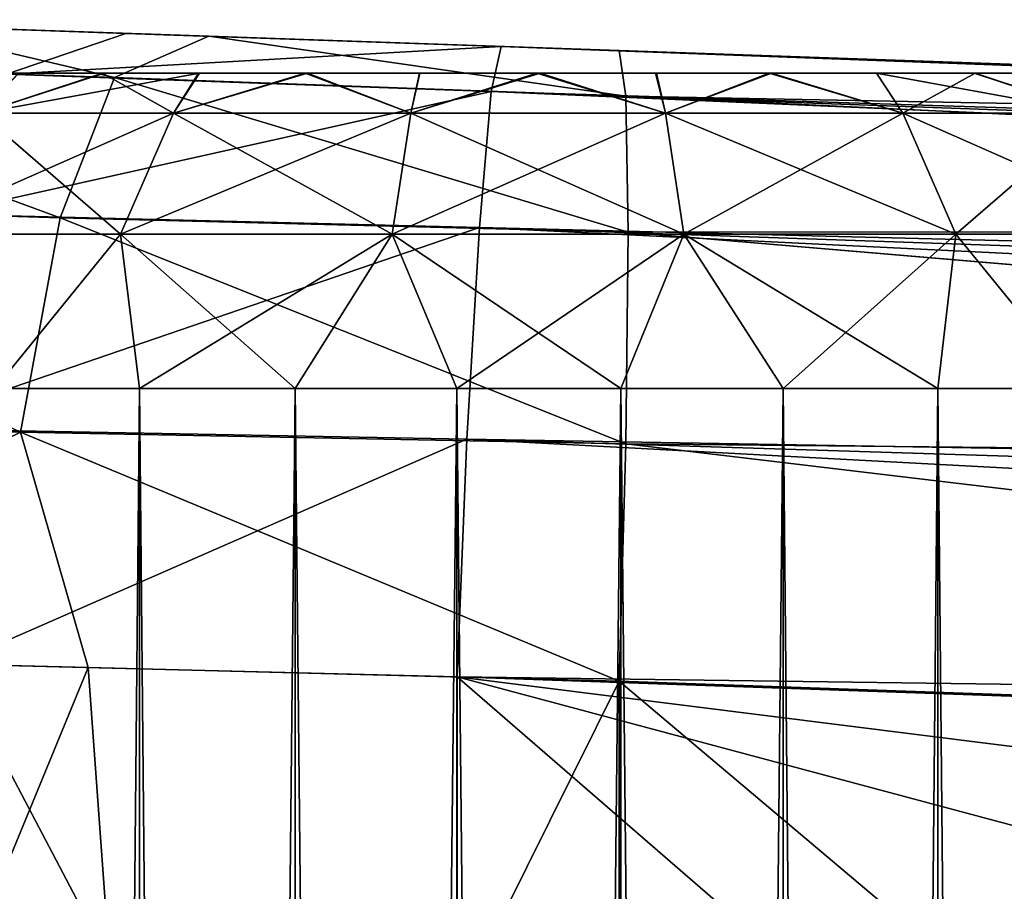
# Model space of a CAD drawing. Units: feet. Extents: x -15.9 to 15.9, y -5.5 to 2.4.
# Drawn here: x -4.1 to -3.9, y 0.9 to 1 of the extents above; entities that cross this region are included whole.
import ezdxf

# ---------------------------------------------------------------- set-up
doc = ezdxf.new("R2010")
doc.units = ezdxf.units.FT
doc.header["$MEASUREMENT"] = 0
doc.layers.get('0').update_dxf_attribs({"color": 255})
for name, color, linetype in [('AFUWA-3-ARPM', 4, 'Continuous'), ('AFUWA-3-HWSS', 4, 'Continuous'), ('AFUWA-P', 2, 'Continuous')]:
    doc.layers.add(name, color=color, linetype=linetype)

# ---------------------------------------------------------------- blocks, each defined once
blk = doc.blocks.new('A$C44DB13CA')
at = {"linetype": 'Continuous', "lineweight": 0}
for p, q in [((-7.11081, 7.5974), (-7.07118, 7.59602)), ((-7.07118, 7.59602), (-7.11081, 7.5974)), ((-7.07118, 7.59602), (-7.01996, 7.59423)), ((-7.01996, 7.59423), (-7.07118, 7.59602)), ((-7.01912, 7.58854), (-7.01996, 7.59423)), ((-6.66687, 7.5819), (-7.01996, 7.59423)), ((-7.01912, 7.58854), (-7.01996, 7.59423)), ((-7.01996, 7.59423), (-6.66687, 7.5819)), ((-7.08296, 7.59084), (-7.14283, 7.59288)), ((-7.08974, 7.57336), (-7.08296, 7.59084)), ((-7.08296, 7.59084), (-7.01912, 7.58854)), ((-7.01885, 7.57158), (-7.01912, 7.58854)), ((-6.66588, 7.57181), (-7.01912, 7.58854)), ((-7.01885, 7.57158), (-7.01912, 7.58854)), ((-7.15634, 7.57544), (-7.08974, 7.57336)), ((-7.09472, 7.54659), (-7.08974, 7.57336)), ((-7.08974, 7.57336), (-7.01885, 7.57158)), ((-7.01885, 7.57158), (-7.01912, 7.54516)), ((-7.01912, 7.54516), (-7.01885, 7.57158)), ((-6.66588, 7.57181), (-7.01885, 7.57158)), ((-6.66588, 7.54166), (-7.01885, 7.57158)), ((-7.09472, 7.54659), (-7.16564, 7.54857)), ((-7.09472, 7.54659), (-7.14952, 7.51883)), ((-7.09472, 7.54659), (-7.08627, 7.51722)), ((-7.09472, 7.54659), (-7.01912, 7.54516)), ((-7.01912, 7.54516), (-7.01996, 7.51553)), ((-7.01996, 7.51553), (-7.01912, 7.54516)), ((-6.66588, 7.54166), (-7.01912, 7.54516)), ((-7.08627, 7.51722), (-7.14952, 7.51883)), ((-7.14952, 7.51883), (-7.08627, 7.51722)), ((-7.01996, 7.51553), (-7.08627, 7.51722)), ((-7.08627, 7.51722), (-7.0777, 7.39929)), ((-7.01996, 7.51553), (-7.08627, 7.51722)), ((-6.66687, 7.5032), (-7.01996, 7.51553)), ((-7.01996, 7.51553), (-7.01996, 7.39726)), ((-7.01996, 7.51553), (-6.66687, 7.5032)), ((-7.01996, 7.39726), (-7.01996, 7.51553))]:
    blk.add_line(p, q, dxfattribs=at)

msp = doc.modelspace()

# ---------------------------------------------------------------- linework, layer by layer
at = {"layer": 'AFUWA-3-ARPM'}
for points in [[(-4.06339, 1.02303, 8.24605), (-4.10169, 1.02437, 8.21157), (-4.08211, 1.02368, 8.33323)], [(-4.06339, 1.02303, 5.90453), (-4.08935, 1.02393, 5.81858), (-4.10169, 1.02436, 5.93901)], [(-4.06339, 1.02303, 6.11933), (-4.10169, 1.02436, 6.08486), (-4.06339, 1.02303, 8.03125)], [(-4.10169, 1.02436, 6.08486), (-4.10169, 1.02436, 8.06573), (-4.06339, 1.02303, 8.03125)], [(-4.05425, 1.01713, 8.37232), (-4.08211, 1.02368, 8.33323), (-4.11413, 1.01916, 8.34947)], [(-4.08935, 1.02393, 5.81858), (-4.06339, 1.02303, 5.90453), (-4.05286, 1.02266, 5.80588)], [(-4.08935, 1.02393, 5.81858), (-4.05286, 1.02266, 5.80588), (-4.06775, 1.01758, 5.77976)], [(-4.06339, 1.02303, 8.24605), (-4.08211, 1.02368, 8.33323), (-4.04248, 1.0223, 8.34503)], [(-4.05425, 1.01713, 8.37232), (-4.04248, 1.0223, 8.34503), (-4.08211, 1.02368, 8.33323)], [(-4.06339, 1.02303, 8.03125), (-4.01438, 1.02132, 8.01532), (-4.06339, 1.02303, 6.11933)], [(-4.04248, 1.0223, 8.34503), (-4.01438, 1.02132, 8.26198), (-4.06339, 1.02303, 8.24605)], [(-4.06339, 1.02303, 5.90453), (-4.01438, 1.02132, 5.8886), (-4.05286, 1.02266, 5.80588)], [(-4.01438, 1.02132, 8.01532), (-4.01438, 1.02132, 6.13527), (-4.06339, 1.02303, 6.11933)], [(-4.06775, 1.01758, 5.77976), (-4.05286, 1.02266, 5.80588), (-4.006, 1.02102, 5.79878)], [(-3.99042, 1.01483, 8.37937), (-4.04248, 1.0223, 8.34503), (-4.05425, 1.01713, 8.37232)], [(-4.05286, 1.02266, 5.80588), (-4.01438, 1.02132, 5.8886), (-4.006, 1.02102, 5.79878)], [(-3.99126, 1.02051, 8.34974), (-4.01438, 1.02132, 8.26198), (-4.04248, 1.0223, 8.34503)], [(-4.04248, 1.0223, 8.34503), (-3.99042, 1.01483, 8.37937), (-3.99126, 1.02051, 8.34974)], [(-4.00723, 1.0154, 5.76911), (-4.06775, 1.01758, 5.77976), (-4.006, 1.02102, 5.79878)], [(-4.01438, 1.02132, 5.8886), (-3.96307, 1.01952, 5.89398), (-4.006, 1.02102, 5.79878)], [(-4.01438, 1.02132, 8.26198), (-3.99126, 1.02051, 8.34974), (-3.96307, 1.01952, 8.2566)], [(-4.01438, 1.02132, 6.13527), (-3.96307, 1.01952, 8.0207), (-3.96307, 1.01952, 6.12988)], [(-4.01438, 1.02132, 8.01532), (-3.96307, 1.01952, 8.0207), (-4.01438, 1.02132, 6.13527)], [(-2.99482, 0.98334, 5.74429), (-4.00723, 1.0154, 5.76911), (-4.006, 1.02102, 5.79878)], [(-4.006, 1.02102, 5.79878), (-3.96307, 1.01952, 5.89398), (-3.91838, 1.01796, 5.91978)], [(-2.95276, 0.98424, 5.762), (-4.006, 1.02102, 5.79878), (-3.91838, 1.01796, 5.91978)], [(-2.99482, 0.98334, 5.74429), (-4.006, 1.02102, 5.79878), (-2.95276, 0.98424, 5.762)], [(-3.99126, 1.02051, 8.34974), (-3.63817, 1.00818, 8.33741), (-3.91838, 1.01796, 8.2308)], [(-3.99126, 1.02051, 8.34974), (-3.91838, 1.01796, 8.2308), (-3.96307, 1.01952, 8.2566)], [(-3.99042, 1.01483, 8.37937), (-3.63817, 1.00818, 8.33741), (-3.99126, 1.02051, 8.34974)], [(-3.37264, 0.99891, 6.77276), (-3.42516, 1.00074, 6.54178), (-3.96307, 1.01952, 6.12988)], [(-3.96307, 1.01952, 8.0207), (-3.37264, 0.99891, 6.77276), (-3.96307, 1.01952, 6.12988)], [(-3.96307, 1.01952, 6.12988), (-3.42516, 1.00074, 6.54178), (-3.91838, 1.01796, 6.10408)], [(-3.91838, 1.01796, 8.0465), (-3.37264, 0.99891, 6.77276), (-3.96307, 1.01952, 8.0207)], [(-4.11413, 1.01916, 8.34947), (-4.12763, 1.00173, 8.37305), (-4.06104, 0.99964, 8.39837)], [(-4.05425, 1.01713, 8.37232), (-4.11413, 1.01916, 8.34947), (-4.06104, 0.99964, 8.39837)], [(-4.06775, 1.01758, 5.77976), (-4.00723, 1.0154, 5.76911), (-4.07605, 1.00011, 5.75409)], [(-3.99014, 0.99786, 8.40431), (-4.05425, 1.01713, 8.37232), (-4.06104, 0.99964, 8.39837)], [(-4.05425, 1.01713, 8.37232), (-3.99014, 0.99786, 8.40431), (-3.99042, 1.01483, 8.37937)], [(-4.0087, 0.99844, 5.74415), (-4.07605, 1.00011, 5.75409), (-4.00723, 1.0154, 5.76911)], [(-3.08526, 0.97528, 5.72238), (-4.0087, 0.99844, 5.74415), (-4.00723, 1.0154, 5.76911)], [(-4.00723, 1.0154, 5.76911), (-3.03999, 0.98037, 5.73275), (-3.08526, 0.97528, 5.72238)], [(-4.00723, 1.0154, 5.76911), (-2.99482, 0.98334, 5.74429), (-3.03999, 0.98037, 5.73275)], [(-3.63718, 0.99809, 8.37587), (-3.99042, 1.01483, 8.37937), (-3.99014, 0.99786, 8.40431)], [(-3.63718, 0.99809, 8.37587), (-3.63817, 1.00818, 8.33741), (-3.99042, 1.01483, 8.37937)], [(-4.12763, 1.00173, 8.37305), (-4.13694, 0.97485, 8.38834), (-4.06601, 0.97287, 8.41537)], [(-4.12763, 1.00173, 8.37305), (-4.06601, 0.97287, 8.41537), (-4.06104, 0.99964, 8.39837)], [(-4.07605, 1.00011, 5.75409), (-4.0087, 0.99844, 5.74415), (-4.082, 0.97332, 5.73736)], [(-3.99042, 0.97144, 8.42275), (-4.06104, 0.99964, 8.39837), (-4.06601, 0.97287, 8.41537)], [(-4.06104, 0.99964, 8.39837), (-3.99042, 0.97144, 8.42275), (-3.99014, 0.99786, 8.40431)], [(-4.01027, 0.972, 5.72571), (-4.082, 0.97332, 5.73736), (-4.0087, 0.99844, 5.74415)], [(-4.0087, 0.99844, 5.74415), (-3.17965, 0.95772, 5.70476), (-4.01027, 0.972, 5.72571)], [(-4.0087, 0.99844, 5.74415), (-3.08526, 0.97528, 5.72238), (-3.13047, 0.96807, 5.71317)], [(-3.17965, 0.95772, 5.70476), (-4.0087, 0.99844, 5.74415), (-3.13047, 0.96807, 5.71317)], [(-3.63718, 0.96794, 8.40602), (-3.99014, 0.99786, 8.40431), (-3.99042, 0.97144, 8.42275)], [(-3.63718, 0.96794, 8.40602), (-3.63718, 0.99809, 8.37587), (-3.99014, 0.99786, 8.40431)], [(-4.12082, 0.94511, 8.40259), (-4.06601, 0.97287, 8.41537), (-4.13694, 0.97485, 8.38834)], [(-4.06601, 0.97287, 8.41537), (-4.12082, 0.94511, 8.40259), (-4.05757, 0.9435, 8.42291)], [(-4.07445, 0.94393, 5.72945), (-4.082, 0.97332, 5.73736), (-4.01027, 0.972, 5.72571)], [(-3.99126, 0.94182, 8.42844), (-3.99042, 0.97144, 8.42275), (-4.06601, 0.97287, 8.41537)], [(-4.06601, 0.97287, 8.41537), (-4.05757, 0.9435, 8.42291), (-3.99126, 0.94182, 8.42844)], [(-4.0115, 0.94233, 5.72009), (-4.07445, 0.94393, 5.72945), (-4.01027, 0.972, 5.72571)], [(-3.26817, 0.93232, 5.69576), (-4.0115, 0.94233, 5.72009), (-4.01027, 0.972, 5.72571)], [(-4.01027, 0.972, 5.72571), (-3.22022, 0.94721, 5.69947), (-3.26817, 0.93232, 5.69576)], [(-3.17965, 0.95772, 5.70476), (-3.22022, 0.94721, 5.69947), (-4.01027, 0.972, 5.72571)], [(-3.99126, 0.94182, 8.42844), (-3.63817, 0.92949, 8.41611), (-3.99042, 0.97144, 8.42275)], [(-3.99042, 0.97144, 8.42275), (-3.63817, 0.92949, 8.41611), (-3.63718, 0.96794, 8.40602)], [(-4.12082, 0.94511, 8.40259), (-4.10532, 0.82752, 8.40934), (-4.05757, 0.9435, 8.42291)], [(-4.05757, 0.9435, 8.42291), (-4.10532, 0.82752, 8.40934), (-4.049, 0.82557, 8.42389)], [(-4.0115, 0.82424, 5.72009), (-4.08323, 0.82673, 5.7317), (-4.07445, 0.94393, 5.72945)], [(-4.07445, 0.94393, 5.72945), (-4.0115, 0.94233, 5.72009), (-4.0115, 0.82424, 5.72009)], [(-3.99126, 0.94182, 8.42844), (-4.05757, 0.9435, 8.42291), (-4.049, 0.82557, 8.42389)], [(-3.99126, 0.82354, 8.42844), (-3.99126, 0.94182, 8.42844), (-4.049, 0.82557, 8.42389)], [(-3.86946, 0.81928, 5.71513), (-4.0115, 0.82424, 5.72009), (-4.0115, 0.94233, 5.72009)], [(-3.30832, 0.91778, 5.69553), (-3.41706, 0.86774, 5.69932), (-4.0115, 0.94233, 5.72009)], [(-3.86946, 0.81928, 5.71513), (-4.0115, 0.94233, 5.72009), (-3.51299, 0.80904, 5.70267)], [(-3.41706, 0.86774, 5.69932), (-3.51299, 0.80904, 5.70267), (-4.0115, 0.94233, 5.72009)], [(-3.30832, 0.91778, 5.69553), (-4.0115, 0.94233, 5.72009), (-3.26817, 0.93232, 5.69576)], [(-3.99126, 0.82354, 8.42844), (-3.84499, 0.81843, 8.42333), (-3.99126, 0.94182, 8.42844)], [(-3.99126, 0.94182, 8.42844), (-3.84499, 0.81843, 8.42333), (-3.63817, 0.92949, 8.41611)]]:
    msp.add_3dface(points, dxfattribs=at)
at = {"layer": 'AFUWA-3-HWSS'}
for points in [[(-4.08464, 1.01771, 5.99719), (-4.08466, 1.01771, 6.02687), (-3.94691, 1.01771, 5.94699)], [(-4.08091, 1.01771, 6.0409), (-3.94691, 1.01771, 5.94699), (-4.08466, 1.01771, 6.02687)], [(-4.08464, 1.01771, 8.12391), (-4.08466, 1.01771, 8.15358), (-3.94691, 1.01771, 8.07371)], [(-4.08091, 1.01771, 8.16762), (-3.94691, 1.01771, 8.07371), (-4.08466, 1.01771, 8.15358)], [(-4.08464, 1.01771, 5.99719), (-3.94691, 1.01771, 5.94699), (-3.97253, 1.01771, 5.93238)], [(-4.08464, 1.01771, 5.99719), (-4.00152, 1.01771, 5.92732), (-4.0746, 1.01771, 5.96985)], [(-3.97253, 1.01771, 5.93238), (-4.00152, 1.01771, 5.92732), (-4.08464, 1.01771, 5.99719)], [(-4.08464, 1.01771, 8.12391), (-3.94691, 1.01771, 8.07371), (-3.97253, 1.01771, 8.0591)], [(-4.08464, 1.01771, 8.12391), (-4.00152, 1.01771, 8.05404), (-4.0746, 1.01771, 8.09657)], [(-3.97253, 1.01771, 8.0591), (-4.00152, 1.01771, 8.05404), (-4.08464, 1.01771, 8.12391)], [(-3.94691, 1.01771, 5.94699), (-4.08091, 1.01771, 6.0409), (-4.07458, 1.01771, 6.0544)], [(-3.94691, 1.01771, 8.07371), (-4.08091, 1.01771, 8.16762), (-4.07458, 1.01771, 8.18112)], [(-4.00152, 1.01771, 5.92732), (-4.05576, 1.01771, 5.94732), (-4.0746, 1.01771, 5.96985)], [(-4.05576, 1.01771, 5.94732), (-4.0662, 1.01771, 5.95782), (-4.0746, 1.01771, 5.96985)], [(-4.00152, 1.01771, 8.05404), (-4.05576, 1.01771, 8.07404), (-4.0746, 1.01771, 8.09657)], [(-4.05576, 1.01771, 8.07404), (-4.0662, 1.01771, 8.08454), (-4.0746, 1.01771, 8.09657)], [(-4.06626, 1.01771, 6.06629), (-4.05556, 1.01771, 6.0769), (-4.07458, 1.01771, 6.0544)], [(-4.07458, 1.01771, 6.0544), (-3.92794, 1.01771, 5.9695), (-3.94691, 1.01771, 5.94699)], [(-4.05556, 1.01771, 6.0769), (-3.92794, 1.01771, 5.9695), (-4.07458, 1.01771, 6.0544)], [(-4.06626, 1.01771, 8.19301), (-4.05556, 1.01771, 8.20362), (-4.07458, 1.01771, 8.18112)], [(-4.07458, 1.01771, 8.18112), (-3.92794, 1.01771, 8.09622), (-3.94691, 1.01771, 8.07371)], [(-4.05556, 1.01771, 8.20362), (-3.92794, 1.01771, 8.09622), (-4.07458, 1.01771, 8.18112)], [(-4.04691, 1.01268, 6.10533), (-4.04365, 1.01771, 6.08527), (-4.071, 1.01268, 6.08905)], [(-4.04365, 1.01771, 6.08527), (-4.05556, 1.01771, 6.0769), (-4.071, 1.01268, 6.08905)], [(-4.05556, 1.01771, 6.0769), (-4.06626, 1.01771, 6.06629), (-4.071, 1.01268, 6.08905)], [(-4.04691, 1.01268, 5.91854), (-4.071, 1.01268, 5.93481), (-4.05576, 1.01771, 5.94732)], [(-4.0662, 1.01771, 5.95782), (-4.05576, 1.01771, 5.94732), (-4.071, 1.01268, 5.93481)], [(-4.04691, 1.01268, 8.23204), (-4.04365, 1.01771, 8.21199), (-4.071, 1.01268, 8.21577)], [(-4.04365, 1.01771, 8.21199), (-4.05556, 1.01771, 8.20362), (-4.071, 1.01268, 8.21577)], [(-4.05556, 1.01771, 8.20362), (-4.06626, 1.01771, 8.19301), (-4.071, 1.01268, 8.21577)], [(-4.04691, 1.01268, 8.04526), (-4.071, 1.01268, 8.06153), (-4.05576, 1.01771, 8.07404)], [(-4.0662, 1.01771, 8.08454), (-4.05576, 1.01771, 8.07404), (-4.071, 1.01268, 8.06153)], [(-4.05576, 1.01771, 5.94732), (-4.00152, 1.01771, 5.92732), (-4.03045, 1.01771, 5.93256)], [(-4.03045, 1.01771, 5.93256), (-4.0438, 1.01771, 5.93889), (-4.05576, 1.01771, 5.94732)], [(-4.05576, 1.01771, 5.94732), (-4.0438, 1.01771, 5.93889), (-4.04691, 1.01268, 5.91854)], [(-4.05576, 1.01771, 8.07404), (-4.00152, 1.01771, 8.05404), (-4.03045, 1.01771, 8.05927)], [(-4.03045, 1.01771, 8.05927), (-4.0438, 1.01771, 8.06561), (-4.05576, 1.01771, 8.07404)], [(-4.05576, 1.01771, 8.07404), (-4.0438, 1.01771, 8.06561), (-4.04691, 1.01268, 8.04526)], [(-4.05556, 1.01771, 6.0769), (-4.03016, 1.01771, 6.09153), (-3.9181, 1.01771, 6.02687)], [(-4.04365, 1.01771, 6.08527), (-4.03016, 1.01771, 6.09153), (-4.05556, 1.01771, 6.0769)], [(-4.05556, 1.01771, 6.0769), (-3.9181, 1.01771, 6.02687), (-3.91793, 1.01771, 5.99712)], [(-4.05556, 1.01771, 6.0769), (-3.92172, 1.01771, 5.98286), (-3.92794, 1.01771, 5.9695)], [(-3.92172, 1.01771, 5.98286), (-4.05556, 1.01771, 6.0769), (-3.91793, 1.01771, 5.99712)], [(-4.05556, 1.01771, 8.20362), (-4.03016, 1.01771, 8.21824), (-3.9181, 1.01771, 8.15358)], [(-4.04365, 1.01771, 8.21199), (-4.03016, 1.01771, 8.21824), (-4.05556, 1.01771, 8.20362)], [(-4.05556, 1.01771, 8.20362), (-3.9181, 1.01771, 8.15358), (-3.91793, 1.01771, 8.12384)], [(-4.05556, 1.01771, 8.20362), (-3.92172, 1.01771, 8.10958), (-3.92794, 1.01771, 8.09622)], [(-3.92172, 1.01771, 8.10958), (-4.05556, 1.01771, 8.20362), (-3.91793, 1.01771, 8.12384)], [(-4.04691, 1.01268, 6.10533), (-4.01727, 1.01268, 6.11461), (-4.03016, 1.01771, 6.09153)], [(-4.03016, 1.01771, 6.09153), (-4.04365, 1.01771, 6.08527), (-4.04691, 1.01268, 6.10533)], [(-4.01727, 1.01268, 5.90926), (-4.04691, 1.01268, 5.91854), (-4.03045, 1.01771, 5.93256)], [(-4.0438, 1.01771, 5.93889), (-4.03045, 1.01771, 5.93256), (-4.04691, 1.01268, 5.91854)], [(-4.04691, 1.01268, 8.23204), (-4.01727, 1.01268, 8.24133), (-4.03016, 1.01771, 8.21824)], [(-4.03016, 1.01771, 8.21824), (-4.04365, 1.01771, 8.21199), (-4.04691, 1.01268, 8.23204)], [(-4.01727, 1.01268, 8.03597), (-4.04691, 1.01268, 8.04526), (-4.03045, 1.01771, 8.05927)], [(-4.0438, 1.01771, 8.06561), (-4.03045, 1.01771, 8.05927), (-4.04691, 1.01268, 8.04526)], [(-4.00152, 1.01771, 5.92732), (-4.01617, 1.01771, 5.92864), (-4.03045, 1.01771, 5.93256)], [(-4.03045, 1.01771, 5.93256), (-4.01617, 1.01771, 5.92864), (-4.01727, 1.01268, 5.90926)], [(-4.00152, 1.01771, 8.05404), (-4.01617, 1.01771, 8.05536), (-4.03045, 1.01771, 8.05927)], [(-4.03045, 1.01771, 8.05927), (-4.01617, 1.01771, 8.05536), (-4.01727, 1.01268, 8.03597)], [(-4.01727, 1.01268, 6.11461), (-4.01616, 1.01771, 6.09528), (-4.03016, 1.01771, 6.09153)], [(-4.01616, 1.01771, 6.09528), (-4.00112, 1.01771, 6.09653), (-4.03016, 1.01771, 6.09153)], [(-3.9181, 1.01771, 6.02687), (-4.03016, 1.01771, 6.09153), (-4.00112, 1.01771, 6.09653)], [(-4.01727, 1.01268, 8.24133), (-4.01616, 1.01771, 8.222), (-4.03016, 1.01771, 8.21824)], [(-4.01616, 1.01771, 8.222), (-4.00112, 1.01771, 8.22325), (-4.03016, 1.01771, 8.21824)], [(-3.9181, 1.01771, 8.15358), (-4.03016, 1.01771, 8.21824), (-4.00112, 1.01771, 8.22325)], [(-4.00112, 1.01771, 6.09653), (-4.01616, 1.01771, 6.09528), (-4.01727, 1.01268, 6.11461)], [(-4.00112, 1.01771, 6.09653), (-4.01727, 1.01268, 6.11461), (-3.98549, 1.01268, 6.11461)], [(-4.01617, 1.01771, 5.92864), (-4.00152, 1.01771, 5.92732), (-4.01727, 1.01268, 5.90926)], [(-4.00152, 1.01771, 5.92732), (-3.98549, 1.01268, 5.90926), (-4.01727, 1.01268, 5.90926)], [(-4.00112, 1.01771, 8.22325), (-4.01616, 1.01771, 8.222), (-4.01727, 1.01268, 8.24133)], [(-4.00112, 1.01771, 8.22325), (-4.01727, 1.01268, 8.24133), (-3.98549, 1.01268, 8.24133)], [(-4.01617, 1.01771, 8.05536), (-4.00152, 1.01771, 8.05404), (-4.01727, 1.01268, 8.03597)], [(-4.00152, 1.01771, 8.05404), (-3.98549, 1.01268, 8.03597), (-4.01727, 1.01268, 8.03597)], [(-3.97253, 1.01771, 5.93238), (-3.98672, 1.01771, 5.92862), (-4.00152, 1.01771, 5.92732)], [(-4.00152, 1.01771, 5.92732), (-3.98672, 1.01771, 5.92862), (-3.98549, 1.01268, 5.90926)], [(-3.97253, 1.01771, 8.0591), (-3.98672, 1.01771, 8.05534), (-4.00152, 1.01771, 8.05404)], [(-4.00152, 1.01771, 8.05404), (-3.98672, 1.01771, 8.05534), (-3.98549, 1.01268, 8.03597)], [(-3.9866, 1.01771, 6.09528), (-4.00112, 1.01771, 6.09653), (-3.98549, 1.01268, 6.11461)], [(-3.97224, 1.01771, 6.09139), (-3.94681, 1.01771, 6.07658), (-4.00112, 1.01771, 6.09653)], [(-3.94681, 1.01771, 6.07658), (-3.92798, 1.01771, 6.05405), (-4.00112, 1.01771, 6.09653)], [(-3.97224, 1.01771, 6.09139), (-4.00112, 1.01771, 6.09653), (-3.9866, 1.01771, 6.09528)], [(-3.9181, 1.01771, 6.02687), (-4.00112, 1.01771, 6.09653), (-3.92798, 1.01771, 6.05405)], [(-3.9866, 1.01771, 8.222), (-4.00112, 1.01771, 8.22325), (-3.98549, 1.01268, 8.24133)], [(-3.97224, 1.01771, 8.21811), (-3.94681, 1.01771, 8.2033), (-4.00112, 1.01771, 8.22325)], [(-3.94681, 1.01771, 8.2033), (-3.92798, 1.01771, 8.18076), (-4.00112, 1.01771, 8.22325)], [(-3.97224, 1.01771, 8.21811), (-4.00112, 1.01771, 8.22325), (-3.9866, 1.01771, 8.222)], [(-3.9181, 1.01771, 8.15358), (-4.00112, 1.01771, 8.22325), (-3.92798, 1.01771, 8.18076)], [(-3.98549, 1.01268, 5.90926), (-3.98672, 1.01771, 5.92862), (-3.97253, 1.01771, 5.93238)], [(-3.98549, 1.01268, 8.03597), (-3.98672, 1.01771, 8.05534), (-3.97253, 1.01771, 8.0591)], [(-3.97224, 1.01771, 6.09139), (-3.9866, 1.01771, 6.09528), (-3.98549, 1.01268, 6.11461)], [(-3.97224, 1.01771, 8.21811), (-3.9866, 1.01771, 8.222), (-3.98549, 1.01268, 8.24133)], [(-3.98549, 1.01268, 6.11461), (-3.95585, 1.01268, 6.10533), (-3.97224, 1.01771, 6.09139)], [(-3.95585, 1.01268, 5.91854), (-3.98549, 1.01268, 5.90926), (-3.97253, 1.01771, 5.93238)], [(-3.98549, 1.01268, 8.24133), (-3.95585, 1.01268, 8.23204), (-3.97224, 1.01771, 8.21811)], [(-3.95585, 1.01268, 8.04526), (-3.98549, 1.01268, 8.03597), (-3.97253, 1.01771, 8.0591)], [(-3.94691, 1.01771, 5.94699), (-3.95912, 1.01771, 5.93854), (-3.97253, 1.01771, 5.93238)], [(-3.97253, 1.01771, 5.93238), (-3.95912, 1.01771, 5.93854), (-3.95585, 1.01268, 5.91854)], [(-3.94691, 1.01771, 8.07371), (-3.95912, 1.01771, 8.06526), (-3.97253, 1.01771, 8.0591)], [(-3.97253, 1.01771, 8.0591), (-3.95912, 1.01771, 8.06526), (-3.95585, 1.01268, 8.04526)], [(-3.95911, 1.01771, 6.08527), (-3.97224, 1.01771, 6.09139), (-3.95585, 1.01268, 6.10533)], [(-3.95911, 1.01771, 6.08527), (-3.94681, 1.01771, 6.07658), (-3.97224, 1.01771, 6.09139)], [(-3.95911, 1.01771, 8.21199), (-3.97224, 1.01771, 8.21811), (-3.95585, 1.01268, 8.23204)], [(-3.95911, 1.01771, 8.21199), (-3.94681, 1.01771, 8.2033), (-3.97224, 1.01771, 8.21811)], [(-3.95585, 1.01268, 5.91854), (-3.95912, 1.01771, 5.93854), (-3.93175, 1.01268, 5.93481)], [(-3.95912, 1.01771, 5.93854), (-3.94691, 1.01771, 5.94699), (-3.93175, 1.01268, 5.93481)], [(-3.95585, 1.01268, 8.04526), (-3.95912, 1.01771, 8.06526), (-3.93175, 1.01268, 8.06153)], [(-3.95912, 1.01771, 8.06526), (-3.94691, 1.01771, 8.07371), (-3.93175, 1.01268, 8.06153)], [(-3.94681, 1.01771, 6.07658), (-3.95911, 1.01771, 6.08527), (-3.95585, 1.01268, 6.10533)], [(-3.94681, 1.01771, 8.2033), (-3.95911, 1.01771, 8.21199), (-3.95585, 1.01268, 8.23204)], [(-3.95585, 1.01268, 6.10533), (-3.93175, 1.01268, 6.08905), (-3.94681, 1.01771, 6.07658)], [(-3.95585, 1.01268, 8.23204), (-3.93175, 1.01268, 8.21577), (-3.94681, 1.01771, 8.2033)], [(-3.94691, 1.01771, 5.94699), (-3.92794, 1.01771, 5.9695), (-3.93649, 1.01771, 5.95735)], [(-3.94691, 1.01771, 5.94699), (-3.93649, 1.01771, 5.95735), (-3.93175, 1.01268, 5.93481)], [(-3.94691, 1.01771, 8.07371), (-3.92794, 1.01771, 8.09622), (-3.93649, 1.01771, 8.08407)], [(-3.94691, 1.01771, 8.07371), (-3.93649, 1.01771, 8.08407), (-3.93175, 1.01268, 8.06153)], [(-3.93649, 1.01771, 6.06629), (-3.94681, 1.01771, 6.07658), (-3.93175, 1.01268, 6.08905)], [(-3.93649, 1.01771, 6.06629), (-3.92798, 1.01771, 6.05405), (-3.94681, 1.01771, 6.07658)], [(-3.93649, 1.01771, 8.19301), (-3.94681, 1.01771, 8.2033), (-3.93175, 1.01268, 8.21577)], [(-3.93649, 1.01771, 8.19301), (-3.92798, 1.01771, 8.18076), (-3.94681, 1.01771, 8.2033)], [(-4.071, 1.01268, 6.08905), (-4.08111, 0.99759, 6.10025), (-4.04691, 1.01268, 6.10533)], [(-4.05352, 0.99759, 6.11889), (-4.04691, 1.01268, 6.10533), (-4.08111, 0.99759, 6.10025)], [(-4.08111, 0.99759, 5.92361), (-4.071, 1.01268, 5.93481), (-4.05352, 0.99759, 5.90498)], [(-4.071, 1.01268, 8.21577), (-4.08111, 0.99759, 8.22697), (-4.04691, 1.01268, 8.23204)], [(-4.05352, 0.99759, 8.2456), (-4.04691, 1.01268, 8.23204), (-4.08111, 0.99759, 8.22697)], [(-4.08111, 0.99759, 8.05033), (-4.071, 1.01268, 8.06153), (-4.05352, 0.99759, 8.0317)], [(-4.04691, 1.01268, 5.91854), (-4.05352, 0.99759, 5.90498), (-4.071, 1.01268, 5.93481)], [(-4.04691, 1.01268, 8.04526), (-4.05352, 0.99759, 8.0317), (-4.071, 1.01268, 8.06153)], [(-4.04691, 1.01268, 6.10533), (-4.05352, 0.99759, 6.11889), (-4.01727, 1.01268, 6.11461)], [(-4.01958, 0.99759, 6.12952), (-4.01727, 1.01268, 6.11461), (-4.05352, 0.99759, 6.11889)], [(-4.05352, 0.99759, 5.90498), (-4.04691, 1.01268, 5.91854), (-4.01958, 0.99759, 5.89435)], [(-4.04691, 1.01268, 8.23204), (-4.05352, 0.99759, 8.2456), (-4.01727, 1.01268, 8.24133)], [(-4.01958, 0.99759, 8.25624), (-4.01727, 1.01268, 8.24133), (-4.05352, 0.99759, 8.2456)], [(-4.05352, 0.99759, 8.0317), (-4.04691, 1.01268, 8.04526), (-4.01958, 0.99759, 8.02106)], [(-4.04691, 1.01268, 5.91854), (-4.01727, 1.01268, 5.90926), (-4.01958, 0.99759, 5.89435)], [(-4.04691, 1.01268, 8.04526), (-4.01727, 1.01268, 8.03597), (-4.01958, 0.99759, 8.02106)], [(-4.01727, 1.01268, 6.11461), (-4.01958, 0.99759, 6.12952), (-3.98549, 1.01268, 6.11461)], [(-4.01958, 0.99759, 6.12952), (-3.98318, 0.99759, 6.12952), (-3.98549, 1.01268, 6.11461)], [(-3.98318, 0.99759, 5.89435), (-4.01958, 0.99759, 5.89435), (-4.01727, 1.01268, 5.90926)], [(-4.01727, 1.01268, 8.24133), (-4.01958, 0.99759, 8.25624), (-3.98549, 1.01268, 8.24133)], [(-4.01958, 0.99759, 8.25624), (-3.98318, 0.99759, 8.25624), (-3.98549, 1.01268, 8.24133)], [(-3.98318, 0.99759, 8.02106), (-4.01958, 0.99759, 8.02106), (-4.01727, 1.01268, 8.03597)], [(-3.98549, 1.01268, 5.90926), (-3.98318, 0.99759, 5.89435), (-4.01727, 1.01268, 5.90926)], [(-3.98549, 1.01268, 8.03597), (-3.98318, 0.99759, 8.02106), (-4.01727, 1.01268, 8.03597)], [(-3.95585, 1.01268, 6.10533), (-3.98549, 1.01268, 6.11461), (-3.98318, 0.99759, 6.12952)], [(-3.98549, 1.01268, 5.90926), (-3.95585, 1.01268, 5.91854), (-3.94924, 0.99759, 5.90498)], [(-3.98318, 0.99759, 5.89435), (-3.98549, 1.01268, 5.90926), (-3.94924, 0.99759, 5.90498)], [(-3.95585, 1.01268, 8.23204), (-3.98549, 1.01268, 8.24133), (-3.98318, 0.99759, 8.25624)], [(-3.98549, 1.01268, 8.03597), (-3.95585, 1.01268, 8.04526), (-3.94924, 0.99759, 8.0317)], [(-3.98318, 0.99759, 8.02106), (-3.98549, 1.01268, 8.03597), (-3.94924, 0.99759, 8.0317)], [(-3.94924, 0.99759, 6.11889), (-3.95585, 1.01268, 6.10533), (-3.98318, 0.99759, 6.12952)], [(-3.94924, 0.99759, 8.2456), (-3.95585, 1.01268, 8.23204), (-3.98318, 0.99759, 8.25624)], [(-3.93175, 1.01268, 6.08905), (-3.95585, 1.01268, 6.10533), (-3.94924, 0.99759, 6.11889)], [(-3.95585, 1.01268, 5.91854), (-3.93175, 1.01268, 5.93481), (-3.92164, 0.99759, 5.92361)], [(-3.94924, 0.99759, 5.90498), (-3.95585, 1.01268, 5.91854), (-3.92164, 0.99759, 5.92361)], [(-3.93175, 1.01268, 8.21577), (-3.95585, 1.01268, 8.23204), (-3.94924, 0.99759, 8.2456)], [(-3.95585, 1.01268, 8.04526), (-3.93175, 1.01268, 8.06153), (-3.92164, 0.99759, 8.05033)], [(-3.94924, 0.99759, 8.0317), (-3.95585, 1.01268, 8.04526), (-3.92164, 0.99759, 8.05033)], [(-3.92164, 0.99759, 6.10025), (-3.93175, 1.01268, 6.08905), (-3.94924, 0.99759, 6.11889)], [(-3.92164, 0.99759, 8.22697), (-3.93175, 1.01268, 8.21577), (-3.94924, 0.99759, 8.2456)], [(-4.05352, 0.99759, 6.11889), (-4.08111, 0.99759, 6.10025), (-4.06923, 0.97834, 6.11585)], [(-4.06923, 0.97834, 5.90802), (-4.08111, 0.99759, 5.92361), (-4.05352, 0.99759, 5.90498)], [(-4.05352, 0.99759, 8.2456), (-4.08111, 0.99759, 8.22697), (-4.06923, 0.97834, 8.24256)], [(-4.06923, 0.97834, 8.03474), (-4.08111, 0.99759, 8.05033), (-4.05352, 0.99759, 8.0317)], [(-4.05115, 0.97834, 6.12555), (-4.05352, 0.99759, 6.11889), (-4.06923, 0.97834, 6.11585)], [(-4.06923, 0.97834, 5.90802), (-4.05352, 0.99759, 5.90498), (-4.05115, 0.97834, 5.89831)], [(-4.05115, 0.97834, 8.25227), (-4.05352, 0.99759, 8.2456), (-4.06923, 0.97834, 8.24256)], [(-4.06923, 0.97834, 8.03474), (-4.05352, 0.99759, 8.0317), (-4.05115, 0.97834, 8.02503)], [(-4.05352, 0.99759, 6.11889), (-4.05115, 0.97834, 6.12555), (-4.01958, 0.99759, 6.12952)], [(-4.05115, 0.97834, 5.89831), (-4.05352, 0.99759, 5.90498), (-4.03171, 0.97834, 5.89172)], [(-4.01958, 0.99759, 5.89435), (-4.03171, 0.97834, 5.89172), (-4.05352, 0.99759, 5.90498)], [(-4.05352, 0.99759, 8.2456), (-4.05115, 0.97834, 8.25227), (-4.01958, 0.99759, 8.25624)], [(-4.05115, 0.97834, 8.02503), (-4.05352, 0.99759, 8.0317), (-4.03171, 0.97834, 8.01844)], [(-4.01958, 0.99759, 8.02106), (-4.03171, 0.97834, 8.01844), (-4.05352, 0.99759, 8.0317)], [(-4.05115, 0.97834, 6.12555), (-4.03171, 0.97834, 6.13215), (-4.01958, 0.99759, 6.12952)], [(-4.05115, 0.97834, 8.25227), (-4.03171, 0.97834, 8.25887), (-4.01958, 0.99759, 8.25624)], [(-4.01154, 0.97834, 6.13549), (-4.01958, 0.99759, 6.12952), (-4.03171, 0.97834, 6.13215)], [(-4.03171, 0.97834, 5.89172), (-4.01958, 0.99759, 5.89435), (-4.01154, 0.97834, 5.88838)], [(-4.01154, 0.97834, 8.26221), (-4.01958, 0.99759, 8.25624), (-4.03171, 0.97834, 8.25887)], [(-4.03171, 0.97834, 8.01844), (-4.01958, 0.99759, 8.02106), (-4.01154, 0.97834, 8.01509)], [(-4.01154, 0.97834, 6.13549), (-3.98318, 0.99759, 6.12952), (-4.01958, 0.99759, 6.12952)], [(-3.98318, 0.99759, 5.89435), (-3.99106, 0.97834, 5.88836), (-4.01958, 0.99759, 5.89435)], [(-4.01154, 0.97834, 5.88838), (-4.01958, 0.99759, 5.89435), (-3.99106, 0.97834, 5.88836)], [(-4.01154, 0.97834, 8.26221), (-3.98318, 0.99759, 8.25624), (-4.01958, 0.99759, 8.25624)], [(-3.98318, 0.99759, 8.02106), (-3.99106, 0.97834, 8.01508), (-4.01958, 0.99759, 8.02106)], [(-4.01154, 0.97834, 8.01509), (-4.01958, 0.99759, 8.02106), (-3.99106, 0.97834, 8.01508)], [(-4.01154, 0.97834, 6.13549), (-3.99106, 0.97834, 6.13551), (-3.98318, 0.99759, 6.12952)], [(-4.01154, 0.97834, 8.26221), (-3.99106, 0.97834, 8.26222), (-3.98318, 0.99759, 8.25624)], [(-3.98318, 0.99759, 6.12952), (-3.99106, 0.97834, 6.13551), (-3.97078, 0.97834, 6.13204)], [(-3.99106, 0.97834, 5.88836), (-3.98318, 0.99759, 5.89435), (-3.97078, 0.97834, 5.89183)], [(-3.98318, 0.99759, 8.25624), (-3.99106, 0.97834, 8.26222), (-3.97078, 0.97834, 8.25875)], [(-3.99106, 0.97834, 8.01508), (-3.98318, 0.99759, 8.02106), (-3.97078, 0.97834, 8.01855)], [(-3.98318, 0.99759, 6.12952), (-3.97078, 0.97834, 6.13204), (-3.94924, 0.99759, 6.11889)], [(-3.97078, 0.97834, 5.89183), (-3.98318, 0.99759, 5.89435), (-3.95145, 0.97834, 5.89856)], [(-3.94924, 0.99759, 5.90498), (-3.95145, 0.97834, 5.89856), (-3.98318, 0.99759, 5.89435)], [(-3.98318, 0.99759, 8.25624), (-3.97078, 0.97834, 8.25875), (-3.94924, 0.99759, 8.2456)], [(-3.97078, 0.97834, 8.01855), (-3.98318, 0.99759, 8.02106), (-3.95145, 0.97834, 8.02528)], [(-3.94924, 0.99759, 8.0317), (-3.95145, 0.97834, 8.02528), (-3.98318, 0.99759, 8.02106)], [(-3.95145, 0.97834, 6.1253), (-3.94924, 0.99759, 6.11889), (-3.97078, 0.97834, 6.13204)], [(-3.95145, 0.97834, 8.25202), (-3.94924, 0.99759, 8.2456), (-3.97078, 0.97834, 8.25875)], [(-3.94924, 0.99759, 6.11889), (-3.95145, 0.97834, 6.1253), (-3.93353, 0.97834, 6.11553)], [(-3.93353, 0.97834, 5.90833), (-3.95145, 0.97834, 5.89856), (-3.94924, 0.99759, 5.90498)], [(-3.94924, 0.99759, 8.2456), (-3.95145, 0.97834, 8.25202), (-3.93353, 0.97834, 8.24225)], [(-3.93353, 0.97834, 8.03505), (-3.95145, 0.97834, 8.02528), (-3.94924, 0.99759, 8.0317)], [(-3.93353, 0.97834, 6.11553), (-3.92164, 0.99759, 6.10025), (-3.94924, 0.99759, 6.11889)], [(-3.93353, 0.97834, 5.90833), (-3.94924, 0.99759, 5.90498), (-3.92164, 0.99759, 5.92361)], [(-3.93353, 0.97834, 8.24225), (-3.92164, 0.99759, 8.22697), (-3.94924, 0.99759, 8.2456)], [(-3.93353, 0.97834, 8.03505), (-3.94924, 0.99759, 8.0317), (-3.92164, 0.99759, 8.05033)], [(-4.06923, 0.97834, 6.11585), (-4.06922, -0.97836, 6.11553), (-4.05115, 0.97834, 6.12555)], [(-4.06922, -0.97836, 5.90833), (-4.06923, 0.97834, 5.90802), (-4.0513, -0.97836, 5.89856)], [(-4.06923, 0.97834, 5.90802), (-4.05115, 0.97834, 5.89831), (-4.0513, -0.97836, 5.89856)], [(-4.06923, 0.97834, 8.24256), (-4.06922, -0.97836, 8.24225), (-4.05115, 0.97834, 8.25227)], [(-4.06922, -0.97836, 8.03505), (-4.06923, 0.97834, 8.03474), (-4.0513, -0.97836, 8.02528)], [(-4.06923, 0.97834, 8.03474), (-4.05115, 0.97834, 8.02503), (-4.0513, -0.97836, 8.02528)], [(-4.0513, -0.97836, 6.1253), (-4.05115, 0.97834, 6.12555), (-4.06922, -0.97836, 6.11553)], [(-4.0513, -0.97836, 8.25202), (-4.05115, 0.97834, 8.25227), (-4.06922, -0.97836, 8.24225)], [(-4.0513, -0.97836, 6.1253), (-4.03171, 0.97834, 6.13215), (-4.05115, 0.97834, 6.12555)], [(-4.03171, 0.97834, 6.13215), (-4.0513, -0.97836, 6.1253), (-4.03197, -0.97836, 6.13204)], [(-4.05115, 0.97834, 5.89831), (-4.03197, -0.97836, 5.89183), (-4.0513, -0.97836, 5.89856)], [(-4.0513, -0.97836, 8.25202), (-4.03171, 0.97834, 8.25887), (-4.05115, 0.97834, 8.25227)], [(-4.03171, 0.97834, 8.25887), (-4.0513, -0.97836, 8.25202), (-4.03197, -0.97836, 8.25875)], [(-4.05115, 0.97834, 8.02503), (-4.03197, -0.97836, 8.01855), (-4.0513, -0.97836, 8.02528)], [(-4.03171, 0.97834, 5.89172), (-4.03197, -0.97836, 5.89183), (-4.05115, 0.97834, 5.89831)], [(-4.03171, 0.97834, 8.01844), (-4.03197, -0.97836, 8.01855), (-4.05115, 0.97834, 8.02503)], [(-4.01154, 0.97834, 6.13549), (-4.03171, 0.97834, 6.13215), (-4.03197, -0.97836, 6.13204)], [(-4.03197, -0.97836, 6.13204), (-4.01169, -0.97836, 6.13551), (-4.01154, 0.97834, 6.13549)], [(-4.03197, -0.97836, 5.89183), (-4.03171, 0.97834, 5.89172), (-4.01169, -0.97836, 5.88836)], [(-4.01154, 0.97834, 8.26221), (-4.03171, 0.97834, 8.25887), (-4.03197, -0.97836, 8.25875)], [(-4.03197, -0.97836, 8.25875), (-4.01169, -0.97836, 8.26222), (-4.01154, 0.97834, 8.26221)], [(-4.03197, -0.97836, 8.01855), (-4.03171, 0.97834, 8.01844), (-4.01169, -0.97836, 8.01508)], [(-4.03171, 0.97834, 5.89172), (-4.01154, 0.97834, 5.88838), (-4.01169, -0.97836, 5.88836)], [(-4.03171, 0.97834, 8.01844), (-4.01154, 0.97834, 8.01509), (-4.01169, -0.97836, 8.01508)], [(-3.99106, 0.97834, 6.13551), (-4.01169, -0.97836, 6.13551), (-3.99122, -0.97836, 6.13549)], [(-4.01169, -0.97836, 6.13551), (-3.99106, 0.97834, 6.13551), (-4.01154, 0.97834, 6.13549)], [(-4.01169, -0.97836, 5.88836), (-4.01154, 0.97834, 5.88838), (-3.99122, -0.97836, 5.88838)], [(-3.99106, 0.97834, 8.26222), (-4.01169, -0.97836, 8.26222), (-3.99122, -0.97836, 8.26221)], [(-4.01169, -0.97836, 8.26222), (-3.99106, 0.97834, 8.26222), (-4.01154, 0.97834, 8.26221)], [(-4.01169, -0.97836, 8.01508), (-4.01154, 0.97834, 8.01509), (-3.99122, -0.97836, 8.01509)], [(-4.01154, 0.97834, 5.88838), (-3.99106, 0.97834, 5.88836), (-3.99122, -0.97836, 5.88838)], [(-4.01154, 0.97834, 8.01509), (-3.99106, 0.97834, 8.01508), (-3.99122, -0.97836, 8.01509)], [(-3.97104, -0.97836, 6.13215), (-3.97078, 0.97834, 6.13204), (-3.99122, -0.97836, 6.13549)], [(-3.99106, 0.97834, 6.13551), (-3.99122, -0.97836, 6.13549), (-3.97078, 0.97834, 6.13204)], [(-3.99122, -0.97836, 5.88838), (-3.99106, 0.97834, 5.88836), (-3.97104, -0.97836, 5.89172)], [(-3.97104, -0.97836, 8.25887), (-3.97078, 0.97834, 8.25875), (-3.99122, -0.97836, 8.26221)], [(-3.99106, 0.97834, 8.26222), (-3.99122, -0.97836, 8.26221), (-3.97078, 0.97834, 8.25875)], [(-3.99122, -0.97836, 8.01509), (-3.99106, 0.97834, 8.01508), (-3.97104, -0.97836, 8.01844)], [(-3.97104, -0.97836, 5.89172), (-3.99106, 0.97834, 5.88836), (-3.97078, 0.97834, 5.89183)], [(-3.97104, -0.97836, 8.01844), (-3.99106, 0.97834, 8.01508), (-3.97078, 0.97834, 8.01855)], [(-3.97104, -0.97836, 6.13215), (-3.9516, -0.97836, 6.12555), (-3.95145, 0.97834, 6.1253)], [(-3.95145, 0.97834, 6.1253), (-3.97078, 0.97834, 6.13204), (-3.97104, -0.97836, 6.13215)], [(-3.9516, -0.97836, 5.89831), (-3.97104, -0.97836, 5.89172), (-3.97078, 0.97834, 5.89183)], [(-3.97104, -0.97836, 8.25887), (-3.9516, -0.97836, 8.25227), (-3.95145, 0.97834, 8.25202)], [(-3.95145, 0.97834, 8.25202), (-3.97078, 0.97834, 8.25875), (-3.97104, -0.97836, 8.25887)], [(-3.9516, -0.97836, 8.02503), (-3.97104, -0.97836, 8.01844), (-3.97078, 0.97834, 8.01855)], [(-3.95145, 0.97834, 5.89856), (-3.9516, -0.97836, 5.89831), (-3.97078, 0.97834, 5.89183)], [(-3.95145, 0.97834, 8.02528), (-3.9516, -0.97836, 8.02503), (-3.97078, 0.97834, 8.01855)], [(-3.93353, 0.97834, 6.11553), (-3.9516, -0.97836, 6.12555), (-3.93353, -0.97836, 6.11585)], [(-3.9516, -0.97836, 6.12555), (-3.93353, 0.97834, 6.11553), (-3.95145, 0.97834, 6.1253)], [(-3.93353, -0.97836, 5.90802), (-3.9516, -0.97836, 5.89831), (-3.95145, 0.97834, 5.89856)], [(-3.93353, 0.97834, 8.24225), (-3.9516, -0.97836, 8.25227), (-3.93353, -0.97836, 8.24256)], [(-3.9516, -0.97836, 8.25227), (-3.93353, 0.97834, 8.24225), (-3.95145, 0.97834, 8.25202)], [(-3.93353, -0.97836, 8.03474), (-3.9516, -0.97836, 8.02503), (-3.95145, 0.97834, 8.02528)], [(-3.93353, 0.97834, 5.90833), (-3.93353, -0.97836, 5.90802), (-3.95145, 0.97834, 5.89856)], [(-3.93353, 0.97834, 8.03505), (-3.93353, -0.97836, 8.03474), (-3.95145, 0.97834, 8.02528)]]:
    msp.add_3dface(points, dxfattribs=at)

# ---------------------------------------------------------------- block references
at = {"layer": 'AFUWA-P'}
msp.add_blockref('A$C44DB13CA', (3.02871, -6.57369), dxfattribs=at)

doc.saveas('drawing.dxf')
